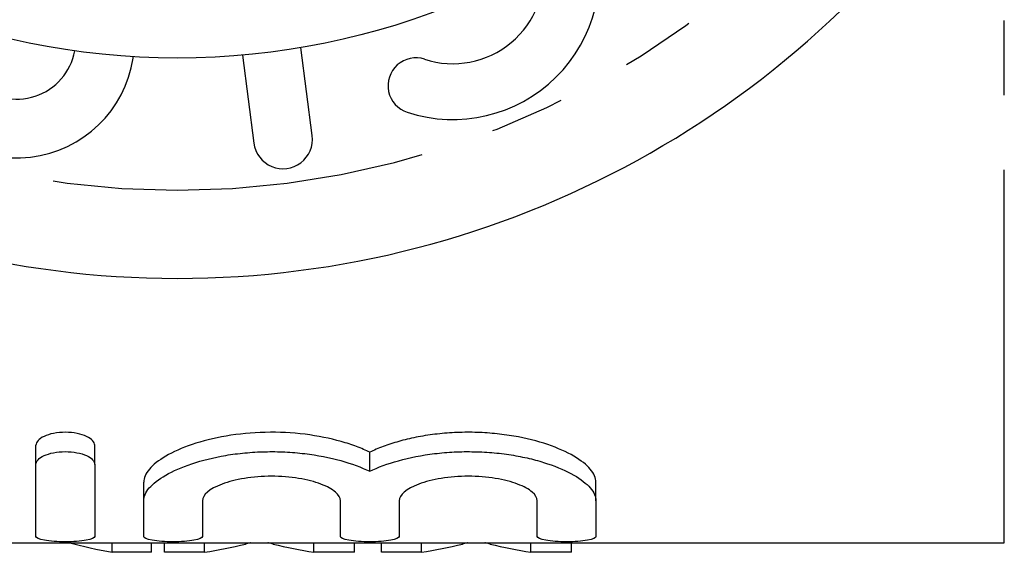
# Model space of a CAD drawing. Extents: x 158 to 249, y 89 to 272.
# Drawn here: x 198 to 215, y 90 to 99 of the extents above; entities that cross this region are included whole.
import ezdxf

# ---------------------------------------------------------------- set-up
doc = ezdxf.new("R2010")
doc.units = 0
doc.linetypes.add('PHANTOM', pattern=[12.7, 6.35, -1.27, 1.27, -1.27, 1.27, -1.27])
doc.layers.get('0').update_dxf_attribs({"linetype": 'CONTINUOUS'})

msp = doc.modelspace()

# ---------------------------------------------------------------- linework, layer by layer
at = {"color": 8, "linetype": 'PHANTOM'}
for p, q in [((214.5, 89.94), (214.5, 100.19)), ((201.589, 89.918), (201.589, 89.94)), ((202.058, 89.918), (202.058, 89.94)), ((205.282, 89.918), (205.282, 89.94)), ((205.75, 89.918), (205.75, 89.94))]:
    msp.add_line(p, q, dxfattribs=at)
at = {"color": 7, "linetype": 'CONTINUOUS'}
for p, q in [((202.723, 96.87), (202.529, 98.368)), ((199.676, 98.191), (199.679, 98.212)), ((201.537, 98.239), (201.731, 96.742)), ((198.023, 91.274), (198.023, 91.599)), ((199.023, 91.274), (199.023, 91.599)), ((203.704, 91.156), (203.704, 91.48)), ((198.023, 90.049), (198.023, 91.274)), ((199.023, 91.274), (199.023, 90.049)), ((199.856, 90.655), (199.856, 90.97)), ((207.552, 90.655), (207.552, 90.97)), ((199.856, 90.049), (199.856, 90.655)), ((200.856, 90.655), (200.856, 90.049)), ((203.204, 90.049), (203.204, 90.655)), ((204.204, 90.655), (204.204, 90.049)), ((206.552, 90.049), (206.552, 90.655)), ((207.552, 90.655), (207.552, 90.049)), ((187.841, 89.94), (214.5, 89.94)), ((199.321, 89.777), (199.321, 89.94)), ((199.988, 89.777), (199.988, 89.94)), ((200.212, 89.777), (200.212, 89.94)), ((200.891, 89.777), (200.891, 89.94)), ((202.754, 89.777), (202.754, 89.94)), ((203.443, 89.777), (203.443, 89.94)), ((203.904, 89.777), (203.904, 89.94)), ((204.584, 89.777), (204.584, 89.94)), ((206.446, 89.777), (206.446, 89.94)), ((207.135, 89.777), (207.135, 89.94)), ((199.988, 89.777), (199.321, 89.777)), ((200.891, 89.777), (200.212, 89.777)), ((203.443, 89.777), (202.754, 89.777)), ((204.584, 89.777), (203.904, 89.777)), ((207.135, 89.777), (206.446, 89.777))]:
    msp.add_line(p, q, dxfattribs=at)
msp.add_circle((200.427, 110.69), 12.5, dxfattribs=at)
at = {"color": 8, "linetype": 'PHANTOM'}
msp.add_arc((200.427, 110.69), 14.75, 212.4174, 327.5826, dxfattribs=at)
at = {"color": 7, "linetype": 'CONTINUOUS'}
for centre, radius, start, end in [((200.427, 110.69), 16.25, 212.4174, 327.5826), ((205.116, 99.644), 2.5, 251.9549, 17.2608), ((205.116, 99.644), 1.55, 251.9549, 7.6498), ((197.699, 98.491), 1, 165.0997, 349.6845), ((197.699, 98.491), 2, 201.9096, 351.3636), ((204.489, 97.719), 0.475, 71.9549, 251.9549), ((202.227, 96.806), 0.5, 187.3859, 7.3859)]:
    msp.add_arc(centre, radius, start, end, dxfattribs=at)
for centre, ratio, start_param, end_param in [((200.839, 110.69), 0.633084, 2.97091, 3.027408), ((199.239, 110.69), 0.689082, 3.255777, 3.304362), ((204.399, 110.69), 0.686166, 2.978785, 3.027408), ((202.931, 110.69), 0.689082, 3.255777, 3.304362), ((208.092, 110.69), 0.686166, 2.978785, 3.027408)]:
    msp.add_ellipse(centre, major_axis=(0, 21.05), ratio=ratio, start_param=start_param, end_param=end_param, dxfattribs=at)
for points, knots in [([(199.023, 91.599), (199.023, 91.653), (198.974, 91.708), (198.795, 91.792), (198.661, 91.82), (198.456, 91.82), (198.387, 91.814), (198.262, 91.789), (198.207, 91.772), (198.072, 91.709), (198.023, 91.653), (198.023, 91.599)], [0, 0, 0, 0, 0.25, 0.25, 0.5, 0.5, 0.625, 0.625, 0.75, 0.75, 1, 1, 1, 1]), ([(203.704, 91.48), (203.635, 91.514), (203.559, 91.546), (203.396, 91.608), (203.307, 91.637), (203.027, 91.716), (202.822, 91.758), (202.381, 91.813), (202.156, 91.824), (201.695, 91.814), (201.473, 91.792), (201.047, 91.72), (200.853, 91.671), (200.504, 91.553), (200.356, 91.486), (200.11, 91.342), (200.017, 91.267), (199.889, 91.117), (199.856, 91.042), (199.856, 90.97)], [0, 0, 0, 0, 0.0625, 0.0625, 0.125, 0.125, 0.25, 0.25, 0.375, 0.375, 0.5, 0.5, 0.625, 0.625, 0.75, 0.75, 0.875, 0.875, 1, 1, 1, 1]), ([(207.552, 90.97), (207.552, 91.041), (207.519, 91.116), (207.392, 91.266), (207.298, 91.341), (207.053, 91.485), (206.906, 91.551), (206.559, 91.67), (206.365, 91.719), (206.049, 91.773), (205.938, 91.788), (205.716, 91.809), (205.603, 91.816), (205.376, 91.822), (205.26, 91.82), (205.032, 91.809), (204.92, 91.799), (204.702, 91.773), (204.593, 91.755), (204.388, 91.714), (204.29, 91.691), (204.103, 91.638), (204.014, 91.609), (203.849, 91.547), (203.773, 91.514), (203.704, 91.48)], [0, 0, 0, 0, 0.125, 0.125, 0.25, 0.25, 0.375, 0.375, 0.5, 0.5, 0.5625, 0.5625, 0.625, 0.625, 0.6875, 0.6875, 0.75, 0.75, 0.8125, 0.8125, 0.875, 0.875, 0.9375, 0.9375, 1, 1, 1, 1]), ([(198.023, 91.274), (198.023, 91.327), (198.071, 91.381), (198.207, 91.443), (198.262, 91.46), (198.385, 91.484), (198.453, 91.491), (198.59, 91.491), (198.658, 91.484), (198.782, 91.461), (198.837, 91.443), (198.974, 91.381), (199.023, 91.327), (199.023, 91.274)], [0, 0, 0, 0, 0.25, 0.25, 0.375, 0.375, 0.5, 0.5, 0.625, 0.625, 0.75, 0.75, 1, 1, 1, 1]), ([(199.856, 90.655), (199.856, 90.725), (199.888, 90.798), (200.015, 90.946), (200.11, 91.02), (200.353, 91.16), (200.504, 91.227), (200.847, 91.342), (201.045, 91.392), (201.36, 91.445), (201.467, 91.459), (201.69, 91.48), (201.805, 91.487), (202.032, 91.492), (202.146, 91.491), (202.373, 91.48), (202.487, 91.47), (202.815, 91.431), (203.024, 91.389), (203.397, 91.286), (203.563, 91.224), (203.704, 91.156)], [0, 0, 0, 0, 0.125, 0.125, 0.25, 0.25, 0.375, 0.375, 0.5, 0.5, 0.5625, 0.5625, 0.625, 0.625, 0.6875, 0.6875, 0.75, 0.75, 0.875, 0.875, 1, 1, 1, 1]), ([(203.704, 91.156), (203.844, 91.224), (204.007, 91.285), (204.382, 91.389), (204.587, 91.43), (204.916, 91.47), (205.029, 91.479), (205.255, 91.491), (205.369, 91.492), (205.596, 91.487), (205.711, 91.481), (205.934, 91.46), (206.042, 91.446), (206.253, 91.41), (206.356, 91.389), (206.55, 91.342), (206.641, 91.315), (206.901, 91.228), (207.052, 91.162), (207.296, 91.021), (207.391, 90.947), (207.518, 90.8), (207.552, 90.725), (207.552, 90.655)], [0, 0, 0, 0, 0.125, 0.125, 0.25, 0.25, 0.3125, 0.3125, 0.375, 0.375, 0.4375, 0.4375, 0.5, 0.5, 0.5625, 0.5625, 0.625, 0.625, 0.75, 0.75, 0.875, 0.875, 1, 1, 1, 1]), ([(203.204, 90.655), (203.204, 90.704), (203.175, 90.753), (203.061, 90.851), (202.978, 90.897), (202.818, 90.957), (202.76, 90.976), (202.633, 91.009), (202.563, 91.024), (202.348, 91.059), (202.189, 91.072), (201.874, 91.072), (201.716, 91.059), (201.427, 91.012), (201.297, 90.978), (200.974, 90.856), (200.856, 90.753), (200.856, 90.655)], [0, 0, 0, 0, 0.125, 0.125, 0.25, 0.25, 0.3125, 0.3125, 0.375, 0.375, 0.5, 0.5, 0.625, 0.625, 0.75, 0.75, 1, 1, 1, 1]), ([(206.552, 90.655), (206.552, 90.704), (206.523, 90.753), (206.409, 90.851), (206.326, 90.897), (206.166, 90.957), (206.107, 90.976), (205.98, 91.009), (205.911, 91.024), (205.696, 91.059), (205.537, 91.072), (205.222, 91.072), (205.063, 91.059), (204.775, 91.012), (204.645, 90.978), (204.322, 90.856), (204.204, 90.753), (204.204, 90.655)], [0, 0, 0, 0, 0.125, 0.125, 0.25, 0.25, 0.3125, 0.3125, 0.375, 0.375, 0.5, 0.5, 0.625, 0.625, 0.75, 0.75, 1, 1, 1, 1]), ([(199.023, 90.049), (199.023, 90.023), (198.97, 89.999), (198.786, 89.965), (198.655, 89.956), (198.392, 89.955), (198.261, 89.965), (198.075, 89.999), (198.023, 90.023), (198.023, 90.049)], [0, 0, 0, 0, 0.25, 0.25, 0.5, 0.5, 0.75, 0.75, 1, 1, 1, 1]), ([(200.856, 90.049), (200.856, 90.023), (200.803, 89.999), (200.619, 89.965), (200.488, 89.956), (200.225, 89.955), (200.094, 89.965), (199.908, 89.999), (199.856, 90.023), (199.856, 90.049)], [0, 0, 0, 0, 0.25, 0.25, 0.5, 0.5, 0.75, 0.75, 1, 1, 1, 1]), ([(204.204, 90.049), (204.204, 90.023), (204.151, 89.999), (203.967, 89.965), (203.836, 89.956), (203.573, 89.955), (203.442, 89.965), (203.256, 89.999), (203.204, 90.023), (203.204, 90.049)], [0, 0, 0, 0, 0.25, 0.25, 0.5, 0.5, 0.75, 0.75, 1, 1, 1, 1]), ([(207.552, 90.049), (207.552, 90.023), (207.499, 89.999), (207.315, 89.965), (207.184, 89.956), (206.921, 89.955), (206.79, 89.965), (206.604, 89.999), (206.552, 90.023), (206.552, 90.049)], [0, 0, 0, 0, 0.25, 0.25, 0.5, 0.5, 0.75, 0.75, 1, 1, 1, 1]), ([(201.675, 89.94), (201.669, 89.938), (201.642, 89.931), (201.612, 89.924), (201.589, 89.918)], [0, 0, 0, 0, 0.212373, 1, 1, 1, 1]), ([(202.058, 89.918), (202.036, 89.924), (202.007, 89.931), (201.977, 89.938), (201.97, 89.94)], [0, 0, 0, 0, 0.739737, 1, 1, 1, 1]), ([(205.367, 89.94), (205.362, 89.938), (205.334, 89.931), (205.305, 89.924), (205.282, 89.918)], [0, 0, 0, 0, 0.2123722, 1, 1, 1, 1]), ([(205.75, 89.918), (205.728, 89.924), (205.699, 89.931), (205.67, 89.938), (205.662, 89.94)], [0, 0, 0, 0, 0.739738, 1, 1, 1, 1])]:
    msp.add_open_spline(points, degree=3, knots=knots, dxfattribs=at)

doc.saveas('drawing.dxf')
